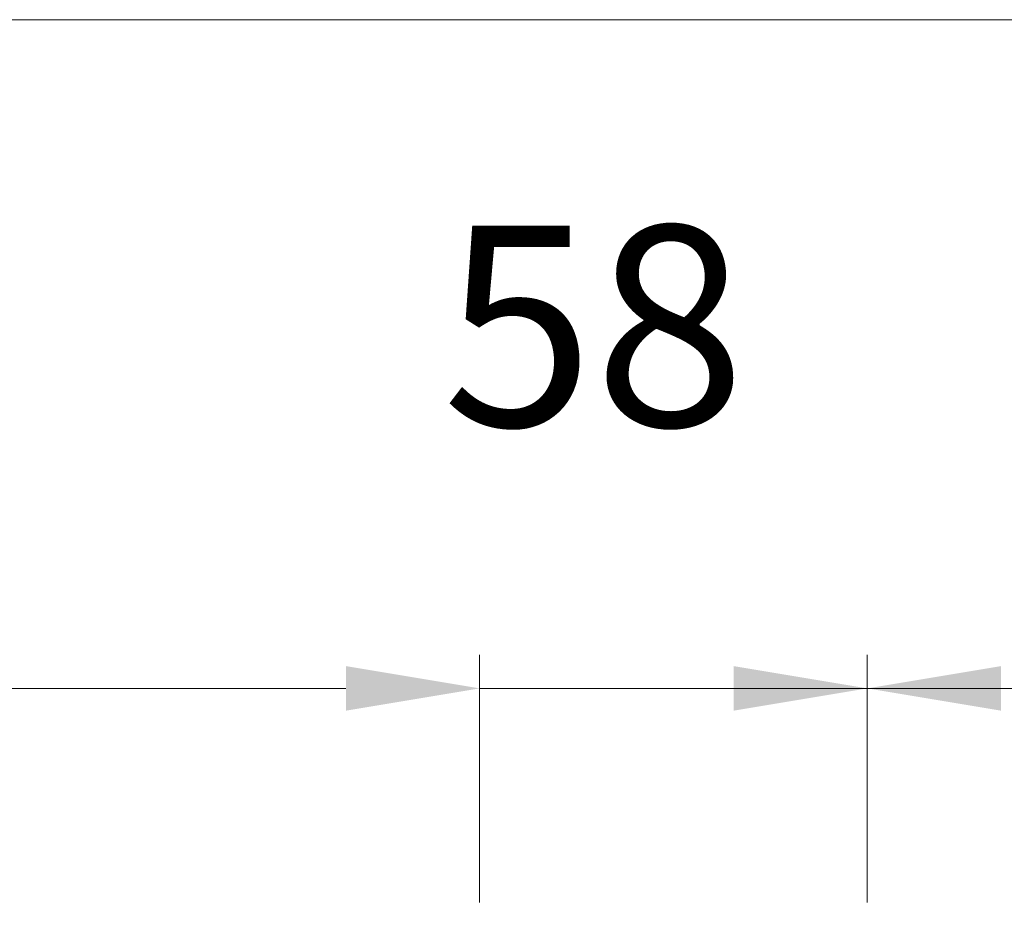
# Model space of a CAD drawing. Units: millimetres. Extents: x 0 to 5160, y 0 to 3563.
# Drawn here: x 1554 to 1672, y 2466 to 2574 of the extents above; entities that cross this region are included whole.
import ezdxf

# ---------------------------------------------------------------- set-up
doc = ezdxf.new("R2010")
doc.units = ezdxf.units.MM
doc.header["$PDMODE"] = 2
doc.header["$PDSIZE"] = 10
doc.layers.add('#Contour secondaire', color=5, linetype='Continuous', lineweight=15)
doc.layers.add('#Texte - cotation', color=3, linetype='Continuous', lineweight=0)
doc.styles.get("Standard").update_dxf_attribs({"font": 'arial.ttf'})
doc.dimstyles.new('MAL-ISO$0', dxfattribs={"dimtxt": 3, "dimasz": 3, "dimexe": 1, "dimexo": 1, "dimgap": 1.5, "dimtad": 1, "dimtxsty": 'Standard', "dimcen": 0, "dimclrd": 256, "dimclre": 256, "dimclrt": 3, "dimadec": 1, "dimazin": 2, "dimtp": 0.1, "dimtm": 0.1, "dimtfac": 0.71, "dimtmove": 0, "dimatfit": 3, "dimfxl": 1, "dimlwd": -1, "dimlwe": -1, "dimarcsym": 1})

# ---------------------------------------------------------------- blocks, each defined once
blk = doc.blocks.new('*D65')
at = {"layer": '#Texte - cotation', "transparency": 16777216}
for p, q in [((-3020.499999999993, 2732.649911732937), (-3020.499999999993, 2869.649911732937)), ((0.5000000000000012, 2732.649911732937), (0.5000000000000097, 2869.649911732937)), ((-3000.499999999993, 2864.649911732937), (-19.49999999999999, 2864.649911732937))]:
    blk.add_line(p, q, dxfattribs=at)
for points in [[(-3000.499999999993, 2867.98324506627), (-3000.499999999993, 2861.316578399603), (-3020.499999999993, 2864.649911732937)], [(-19.49999999999999, 2867.98324506627), (-19.49999999999999, 2861.316578399603), (0.5000000000000093, 2864.649911732937)]]:
    blk.add_solid(points, dxfattribs=at)
at = {"layer": 'Defpoints', "color": 0, "transparency": 16777216}
for p in [(0.5000000000000093, 2864.649911732937), (-3020.499999999993, 2712.649911732937), (0.5, 2712.649911732937)]:
    blk.add_point(p, dxfattribs=at)
at = {"layer": '#Texte - cotation', "transparency": 16777216, "insert": (-1509.999999999996, 2907.29486398396), "char_height": 35, "attachment_point": 5}
blk.add_mtext('Largeur HT', dxfattribs=at)
blk = doc.blocks.new('*D66')
at = {"layer": '#Texte - cotation', "transparency": 16777216}
for p, q in [((-1999.5, 2732.649911732937), (-1999.5, 2769.649911732937)), ((-1943.5, 2732.649911732937), (-1943.5, 2769.649911732937)), ((-2019.5, 2764.649911732937), (-2039.5, 2764.649911732937)), ((-1999.5, 2764.649911732937), (-1943.5, 2764.649911732937)), ((-1923.5, 2764.649911732937), (-1903.5, 2764.649911732937))]:
    blk.add_line(p, q, dxfattribs=at)
for points in [[(-2019.5, 2767.98324506627), (-2019.5, 2761.316578399603), (-1999.5, 2764.649911732937)], [(-1923.5, 2767.98324506627), (-1923.5, 2761.316578399603), (-1943.5, 2764.649911732937)]]:
    blk.add_solid(points, dxfattribs=at)
at = {"layer": 'Defpoints', "color": 0, "transparency": 16777216}
for p in [(-1943.5, 2764.649911732937), (-1999.5, 2712.649911732937), (-1943.5, 2712.649911732937)]:
    blk.add_point(p, dxfattribs=at)
at = {"layer": '#Texte - cotation', "transparency": 16777216, "insert": (-1890.693584181514, 2817.947831604164), "char_height": 30, "attachment_point": 5}
blk.add_mtext('56 ou 60', dxfattribs=at)
blk = doc.blocks.new('*D71')
at = {"layer": '#Texte - cotation', "transparency": 16777216}
for p, q in [((-2962.499999999993, 2732.649911732937), (-2962.499999999993, 2769.649911732937)), ((-2057.5, 2732.649911732937), (-2057.5, 2769.649911732937)), ((-2942.499999999993, 2764.649911732937), (-2077.5, 2764.649911732937))]:
    blk.add_line(p, q, dxfattribs=at)
for points in [[(-2942.499999999993, 2767.98324506627), (-2942.499999999993, 2761.316578399603), (-2962.499999999993, 2764.649911732937)], [(-2077.5, 2767.98324506627), (-2077.5, 2761.316578399603), (-2057.5, 2764.649911732937)]]:
    blk.add_solid(points, dxfattribs=at)
at = {"layer": 'Defpoints', "color": 0, "transparency": 16777216}
for p in [(-2057.5, 2764.649911732937), (-2962.499999999993, 2712.649911732937), (-2057.5, 2712.649911732937)]:
    blk.add_point(p, dxfattribs=at)
at = {"layer": '#Texte - cotation', "transparency": 16777216, "insert": (-2509.999999999996, 2804.059870805243), "char_height": 30, "attachment_point": 5}
blk.add_mtext('Passage libre', dxfattribs=at)
blk = doc.blocks.new('*D73')
at = {"layer": '#Texte - cotation', "transparency": 16777216}
for p, q in [((-2057.5, 2732.649911732937), (-2057.5, 2769.649911732937)), ((-1999.5, 2732.649911732937), (-1999.5, 2769.649911732937)), ((-2077.5, 2764.649911732937), (-2097.5, 2764.649911732937)), ((-1999.5, 2764.649911732937), (-2057.5, 2764.649911732937)), ((-1979.5, 2764.649911732937), (-1959.5, 2764.649911732937))]:
    blk.add_line(p, q, dxfattribs=at)
for points in [[(-2077.5, 2767.98324506627), (-2077.5, 2761.316578399603), (-2057.5, 2764.649911732937)], [(-1979.5, 2767.98324506627), (-1979.5, 2761.316578399603), (-1999.5, 2764.649911732937)]]:
    blk.add_solid(points, dxfattribs=at)
at = {"layer": 'Defpoints', "color": 0, "transparency": 16777216}
for p in [(-2057.5, 2764.649911732937), (-2057.5, 2712.649911732937), (-1999.5, 2712.649911732937)]:
    blk.add_point(p, dxfattribs=at)
at = {"layer": '#Texte - cotation', "transparency": 16777216, "insert": (-2040.393476184472, 2814.967101364588), "char_height": 30, "attachment_point": 5}
blk.add_mtext('58', dxfattribs=at)
blk = doc.blocks.new('fffffffhtyj')
at = {"layer": '#Texte - cotation'}
for base, p1, p2, text, override, picture, middle in [((0.5000000000000093, 2864.649911732937), (-3020.499999999993, 2712.649911732937), (0.5, 2712.649911732937), 'Largeur HT', {"dimtxt": 35, "dimasz": 20, "dimexe": 5, "dimexo": 20, "dimgap": 20, "dimdec": 0, "dimpost": '', "dimclrt": 256, "dimtmove": 2}, '*D65', (-1509.999999999996, 2907.29486398396)), ((-2057.5, 2764.649911732937), (-2962.499999999993, 2712.649911732937), (-2057.5, 2712.649911732937), 'Passage libre', {"dimtxt": 30, "dimasz": 20, "dimexe": 5, "dimexo": 20, "dimgap": 20, "dimdec": 0, "dimpost": '', "dimclrt": 256, "dimtmove": 2}, '*D71', (-2509.999999999996, 2804.059870805243))]:
    dim = blk.add_linear_dim(base=base, p1=p1, p2=p2, text=text, dimstyle='MAL-ISO$0', override=override, dxfattribs=at)
    dim.commit()
    dim.dimension.update_dxf_attribs({"geometry": picture, "text_midpoint": middle})
dim = blk.add_linear_dim(base=(-1943.5, 2764.649911732937), p1=(-1999.5, 2712.649911732937), p2=(-1943.5, 2712.649911732937), text='<> ou 60', dimstyle='MAL-ISO$0', override={"dimtxt": 30, "dimasz": 20, "dimexe": 5, "dimexo": 20, "dimgap": 20, "dimdec": 0, "dimclrt": 256, "dimtmove": 2}, dxfattribs=at)
dim.commit()
dim.dimension.update_dxf_attribs({"geometry": '*D66', "text_midpoint": (-1890.693584181514, 2817.947831604164), "dimtype": 128})
dim = blk.add_linear_dim(base=(-2057.5, 2764.649911732937), p1=(-1999.5, 2712.649911732937), p2=(-2057.5, 2712.649911732937), angle=180, dimstyle='MAL-ISO$0', override={"dimtxt": 30, "dimasz": 20, "dimexe": 5, "dimexo": 20, "dimgap": 20, "dimdec": 0, "dimclrt": 256, "dimtmove": 2}, dxfattribs=at)
dim.commit()
dim.dimension.update_dxf_attribs({"geometry": '*D73', "text_midpoint": (-2040.393476184472, 2814.967101364588), "dimtype": 128})

msp = doc.modelspace()

# ---------------------------------------------------------------- block references
at = {"layer": '#Contour secondaire', "xscale": 0.8, "yscale": 0.8, "zscale": 0.8}
msp.add_blockref('fffffffhtyj', (3255.489648015304, 282.4858949680274), dxfattribs=at)

doc.saveas('drawing.dxf')
